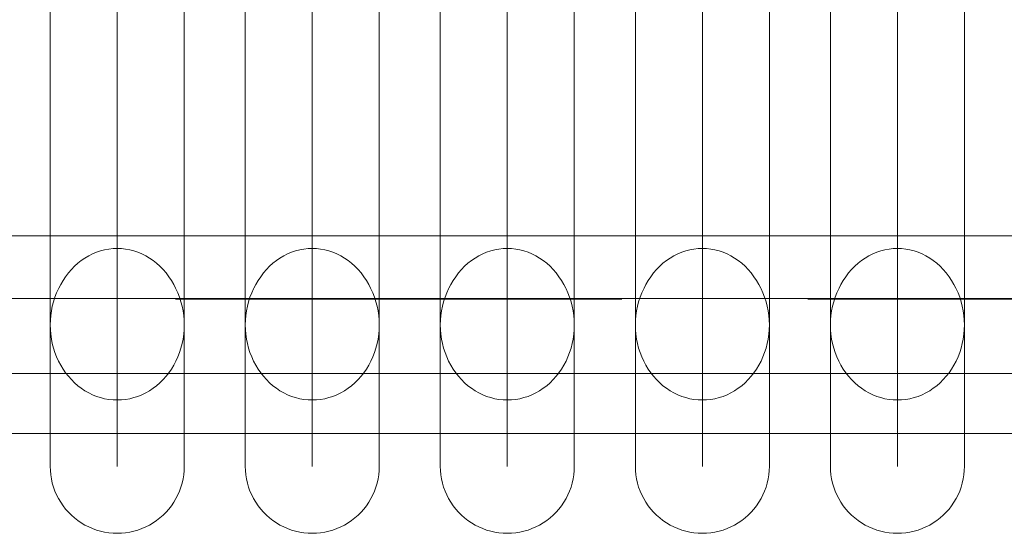
# Model space of a CAD drawing. Units: millimetres. Extents: x 28634 to 38918, y -19471 to -14785.
# Drawn here: x 30433 to 30697, y -17815 to -17677 of the extents above; entities that cross this region are included whole.
import ezdxf

# ---------------------------------------------------------------- set-up
doc = ezdxf.new("R2010")
doc.units = ezdxf.units.MM
doc.header["$MEASUREMENT"] = 0
doc.linetypes.add('Krawędzie ukryte', pattern=[170, 120, -50])
doc.layers.add('ZESTAW_Nr_pióra__7', color=7, linetype='Continuous', lineweight=18)

msp = doc.modelspace()

# ---------------------------------------------------------------- linework, layer by layer
at = {"layer": 'ZESTAW_Nr_pióra__7', "linetype": 'Continuous'}
for p, q in [((31105.38, -17734.76), (30129.51, -17734.76)), ((31105.38, -17751.58), (30129.51, -17751.58)), ((30134.43, -17771.76), (31084.43, -17771.76))]:
    msp.add_line(p, q, dxfattribs=at)
at = {"layer": 'ZESTAW_Nr_pióra__7', "linetype": 'Krawędzie ukryte'}
msp.add_line((30134.43, -17751.76), (31084.43, -17751.76), dxfattribs=at)
at = {"layer": 'ZESTAW_Nr_pióra__7', "linetype": 'Continuous', "flags": 128}
for points in [[(30440.8, -17758.72), (30440.8, -17756.56), (30440.8, -17746.16), (30440.8, -17734.69), (30440.8, -17722.17), (30440.8, -17708.67), (30440.8, -17694.23), (30440.8, -17678.92), (30440.8, -17662.79)], [(30476.8, -17662.79), (30476.8, -17678.92), (30476.8, -17694.23), (30476.8, -17708.67), (30476.8, -17722.17), (30476.8, -17734.69), (30476.8, -17746.16), (30476.8, -17756.56), (30476.8, -17765.83), (30476.8, -17773.93), (30476.8, -17780.85), (30476.8, -17786.55), (30476.8, -17791), (30476.8, -17794.19), (30476.8, -17796.12), (30476.8, -17796.76), (30476.76, -17797.89), (30476.66, -17799.01), (30476.48, -17800.13), (30476.23, -17801.23), (30475.92, -17802.32), (30475.53, -17803.38), (30475.08, -17804.42), (30474.57, -17805.43), (30473.99, -17806.4), (30473.36, -17807.34), (30472.67, -17808.23), (30471.92, -17809.08), (30471.12, -17809.88), (30470.27, -17810.63), (30469.38, -17811.32), (30468.44, -17811.95), (30467.47, -17812.53), (30466.46, -17813.04), (30465.42, -17813.49), (30464.36, -17813.88), (30463.27, -17814.19), (30462.17, -17814.44), (30461.05, -17814.62), (30459.93, -17814.72), (30458.8, -17814.76), (30457.67, -17814.72), (30456.54, -17814.62), (30455.42, -17814.44), (30454.32, -17814.19), (30453.23, -17813.88), (30452.17, -17813.49), (30451.13, -17813.04), (30450.13, -17812.53), (30449.15, -17811.95), (30448.22, -17811.32), (30447.32, -17810.63), (30446.48, -17809.88), (30445.68, -17809.08), (30444.93, -17808.23), (30444.23, -17807.34), (30443.6, -17806.4), (30443.02, -17805.43), (30442.51, -17804.42), (30442.06, -17803.38), (30441.68, -17802.32), (30441.36, -17801.23), (30441.12, -17800.13), (30440.94, -17799.01), (30440.83, -17797.89), (30440.8, -17796.76), (30440.8, -17796.12), (30440.8, -17794.19), (30440.8, -17791), (30440.8, -17786.55), (30440.8, -17780.85), (30440.8, -17773.93), (30440.8, -17765.83), (30440.8, -17756.56), (30440.8, -17746.16), (30440.8, -17734.69), (30440.8, -17722.17), (30440.8, -17708.67), (30440.8, -17694.23), (30440.8, -17678.92), (30440.8, -17662.79)], [(30458.8, -17758.72), (30458.8, -17756.56), (30458.8, -17746.16), (30458.8, -17734.69), (30458.8, -17722.17), (30458.8, -17708.67), (30458.8, -17694.23), (30458.8, -17678.92), (30458.8, -17662.79)], [(30458.8, -17662.79), (30458.8, -17678.92), (30458.8, -17694.23), (30458.8, -17708.67), (30458.8, -17722.17), (30458.8, -17734.69), (30458.8, -17746.16), (30458.8, -17756.56), (30458.8, -17765.83), (30458.8, -17773.93), (30458.8, -17780.85), (30458.8, -17786.55), (30458.8, -17791), (30458.8, -17794.19), (30458.8, -17796.12), (30458.8, -17796.76)], [(30476.8, -17758.72), (30476.8, -17756.56), (30476.8, -17746.16), (30476.8, -17734.69), (30476.8, -17722.17), (30476.8, -17708.67), (30476.8, -17694.23), (30476.8, -17678.92), (30476.8, -17662.79)], [(30493.22, -17758.72), (30493.22, -17756.56), (30493.22, -17746.16), (30493.22, -17734.69), (30493.22, -17722.17), (30493.22, -17708.67), (30493.22, -17694.23), (30493.22, -17678.92), (30493.22, -17662.79)], [(30529.22, -17662.79), (30529.22, -17678.92), (30529.22, -17694.23), (30529.22, -17708.67), (30529.22, -17722.17), (30529.22, -17734.69), (30529.22, -17746.16), (30529.22, -17756.56), (30529.22, -17765.83), (30529.22, -17773.93), (30529.22, -17780.85), (30529.22, -17786.55), (30529.22, -17791), (30529.22, -17794.19), (30529.22, -17796.12), (30529.22, -17796.76), (30529.18, -17797.89), (30529.07, -17799.01), (30528.9, -17800.13), (30528.65, -17801.23), (30528.33, -17802.32), (30527.95, -17803.38), (30527.5, -17804.42), (30526.99, -17805.43), (30526.41, -17806.4), (30525.78, -17807.34), (30525.08, -17808.23), (30524.34, -17809.08), (30523.54, -17809.88), (30522.69, -17810.63), (30521.8, -17811.32), (30520.86, -17811.95), (30519.89, -17812.53), (30518.88, -17813.04), (30517.84, -17813.49), (30516.78, -17813.88), (30515.69, -17814.19), (30514.59, -17814.44), (30513.47, -17814.62), (30512.35, -17814.72), (30511.22, -17814.76), (30510.08, -17814.72), (30508.96, -17814.62), (30507.84, -17814.44), (30506.74, -17814.19), (30505.65, -17813.88), (30504.59, -17813.49), (30503.55, -17813.04), (30502.54, -17812.53), (30501.57, -17811.95), (30500.64, -17811.32), (30499.74, -17810.63), (30498.89, -17809.88), (30498.09, -17809.08), (30497.35, -17808.23), (30496.65, -17807.34), (30496.02, -17806.4), (30495.44, -17805.43), (30494.93, -17804.42), (30494.48, -17803.38), (30494.1, -17802.32), (30493.78, -17801.23), (30493.53, -17800.13), (30493.36, -17799.01), (30493.25, -17797.89), (30493.22, -17796.76), (30493.22, -17796.12), (30493.22, -17794.19), (30493.22, -17791), (30493.22, -17786.55), (30493.22, -17780.85), (30493.22, -17773.93), (30493.22, -17765.83), (30493.22, -17756.56), (30493.22, -17746.16), (30493.22, -17734.69), (30493.22, -17722.17), (30493.22, -17708.67), (30493.22, -17694.23), (30493.22, -17678.92), (30493.22, -17662.79)], [(30511.22, -17758.72), (30511.22, -17756.56), (30511.22, -17746.16), (30511.22, -17734.69), (30511.22, -17722.17), (30511.22, -17708.67), (30511.22, -17694.23), (30511.22, -17678.92), (30511.22, -17662.79)], [(30511.22, -17662.79), (30511.22, -17678.92), (30511.22, -17694.23), (30511.22, -17708.67), (30511.22, -17722.17), (30511.22, -17734.69), (30511.22, -17746.16), (30511.22, -17756.56), (30511.22, -17765.83), (30511.22, -17773.93), (30511.22, -17780.85), (30511.22, -17786.55), (30511.22, -17791), (30511.22, -17794.19), (30511.22, -17796.12), (30511.22, -17796.76)], [(30529.22, -17758.72), (30529.22, -17756.56), (30529.22, -17746.16), (30529.22, -17734.69), (30529.22, -17722.17), (30529.22, -17708.67), (30529.22, -17694.23), (30529.22, -17678.92), (30529.22, -17662.79)], [(30545.63, -17758.72), (30545.63, -17756.56), (30545.63, -17746.16), (30545.63, -17734.69), (30545.63, -17722.17), (30545.63, -17708.67), (30545.63, -17694.23), (30545.63, -17678.92), (30545.63, -17662.79)], [(30581.63, -17662.79), (30581.63, -17678.92), (30581.63, -17694.23), (30581.63, -17708.67), (30581.63, -17722.17), (30581.63, -17734.69), (30581.63, -17746.16), (30581.63, -17756.56), (30581.63, -17765.83), (30581.63, -17773.93), (30581.63, -17780.85), (30581.63, -17786.55), (30581.63, -17791), (30581.63, -17794.19), (30581.63, -17796.12), (30581.63, -17796.76), (30581.6, -17797.89), (30581.49, -17799.01), (30581.31, -17800.13), (30581.07, -17801.23), (30580.75, -17802.32), (30580.37, -17803.38), (30579.92, -17804.42), (30579.41, -17805.43), (30578.83, -17806.4), (30578.2, -17807.34), (30577.5, -17808.23), (30576.75, -17809.08), (30575.96, -17809.88), (30575.11, -17810.63), (30574.21, -17811.32), (30573.28, -17811.95), (30572.3, -17812.53), (30571.3, -17813.04), (30570.26, -17813.49), (30569.2, -17813.88), (30568.11, -17814.19), (30567.01, -17814.44), (30565.89, -17814.62), (30564.76, -17814.72), (30563.63, -17814.76), (30562.5, -17814.72), (30561.38, -17814.62), (30560.26, -17814.44), (30559.16, -17814.19), (30558.07, -17813.88), (30557.01, -17813.49), (30555.97, -17813.04), (30554.96, -17812.53), (30553.99, -17811.95), (30553.05, -17811.32), (30552.16, -17810.63), (30551.31, -17809.88), (30550.51, -17809.08), (30549.76, -17808.23), (30549.07, -17807.34), (30548.44, -17806.4), (30547.86, -17805.43), (30547.35, -17804.42), (30546.9, -17803.38), (30546.51, -17802.32), (30546.2, -17801.23), (30545.95, -17800.13), (30545.78, -17799.01), (30545.67, -17797.89), (30545.63, -17796.76), (30545.63, -17796.12), (30545.63, -17794.19), (30545.63, -17791), (30545.63, -17786.55), (30545.63, -17780.85), (30545.63, -17773.93), (30545.63, -17765.83), (30545.63, -17756.56), (30545.63, -17746.16), (30545.63, -17734.69), (30545.63, -17722.17), (30545.63, -17708.67), (30545.63, -17694.23), (30545.63, -17678.92), (30545.63, -17662.79)], [(30563.63, -17758.72), (30563.63, -17756.56), (30563.63, -17746.16), (30563.63, -17734.69), (30563.63, -17722.17), (30563.63, -17708.67), (30563.63, -17694.23), (30563.63, -17678.92), (30563.63, -17662.79)], [(30563.63, -17662.79), (30563.63, -17678.92), (30563.63, -17694.23), (30563.63, -17708.67), (30563.63, -17722.17), (30563.63, -17734.69), (30563.63, -17746.16), (30563.63, -17756.56), (30563.63, -17765.83), (30563.63, -17773.93), (30563.63, -17780.85), (30563.63, -17786.55), (30563.63, -17791), (30563.63, -17794.19), (30563.63, -17796.12), (30563.63, -17796.76)], [(30581.63, -17758.72), (30581.63, -17756.56), (30581.63, -17746.16), (30581.63, -17734.69), (30581.63, -17722.17), (30581.63, -17708.67), (30581.63, -17694.23), (30581.63, -17678.92), (30581.63, -17662.79)], [(30598.05, -17758.72), (30598.05, -17756.56), (30598.05, -17746.16), (30598.05, -17734.69), (30598.05, -17722.17), (30598.05, -17708.67), (30598.05, -17694.23), (30598.05, -17678.92), (30598.05, -17662.79)], [(30634.05, -17662.79), (30634.05, -17678.92), (30634.05, -17694.23), (30634.05, -17708.67), (30634.05, -17722.17), (30634.05, -17734.69), (30634.05, -17746.16), (30634.05, -17756.56), (30634.05, -17765.83), (30634.05, -17773.93), (30634.05, -17780.85), (30634.05, -17786.55), (30634.05, -17791), (30634.05, -17794.19), (30634.05, -17796.12), (30634.05, -17796.76), (30634.02, -17797.89), (30633.91, -17799.01), (30633.73, -17800.13), (30633.49, -17801.23), (30633.17, -17802.32), (30632.79, -17803.38), (30632.34, -17804.42), (30631.82, -17805.43), (30631.25, -17806.4), (30630.61, -17807.34), (30629.92, -17808.23), (30629.17, -17809.08), (30628.37, -17809.88), (30627.53, -17810.63), (30626.63, -17811.32), (30625.7, -17811.95), (30624.72, -17812.53), (30623.72, -17813.04), (30622.68, -17813.49), (30621.61, -17813.88), (30620.53, -17814.19), (30619.42, -17814.44), (30618.31, -17814.62), (30617.18, -17814.72), (30616.05, -17814.76), (30614.92, -17814.72), (30613.8, -17814.62), (30612.68, -17814.44), (30611.57, -17814.19), (30610.49, -17813.88), (30609.43, -17813.49), (30608.39, -17813.04), (30607.38, -17812.53), (30606.41, -17811.95), (30605.47, -17811.32), (30604.58, -17810.63), (30603.73, -17809.88), (30602.93, -17809.08), (30602.18, -17808.23), (30601.49, -17807.34), (30600.85, -17806.4), (30600.28, -17805.43), (30599.76, -17804.42), (30599.32, -17803.38), (30598.93, -17802.32), (30598.62, -17801.23), (30598.37, -17800.13), (30598.19, -17799.01), (30598.09, -17797.89), (30598.05, -17796.76), (30598.05, -17796.12), (30598.05, -17794.19), (30598.05, -17791), (30598.05, -17786.55), (30598.05, -17780.85), (30598.05, -17773.93), (30598.05, -17765.83), (30598.05, -17756.56), (30598.05, -17746.16), (30598.05, -17734.69), (30598.05, -17722.17), (30598.05, -17708.67), (30598.05, -17694.23), (30598.05, -17678.92), (30598.05, -17662.79)], [(30616.05, -17758.72), (30616.05, -17756.56), (30616.05, -17746.16), (30616.05, -17734.69), (30616.05, -17722.17), (30616.05, -17708.67), (30616.05, -17694.23), (30616.05, -17678.92), (30616.05, -17662.79)], [(30616.05, -17662.79), (30616.05, -17678.92), (30616.05, -17694.23), (30616.05, -17708.67), (30616.05, -17722.17), (30616.05, -17734.69), (30616.05, -17746.16), (30616.05, -17756.56), (30616.05, -17765.83), (30616.05, -17773.93), (30616.05, -17780.85), (30616.05, -17786.55), (30616.05, -17791), (30616.05, -17794.19), (30616.05, -17796.12), (30616.05, -17796.76)], [(30634.05, -17758.72), (30634.05, -17756.56), (30634.05, -17746.16), (30634.05, -17734.69), (30634.05, -17722.17), (30634.05, -17708.67), (30634.05, -17694.23), (30634.05, -17678.92), (30634.05, -17662.79)], [(30650.47, -17758.72), (30650.47, -17756.56), (30650.47, -17746.16), (30650.47, -17734.69), (30650.47, -17722.17), (30650.47, -17708.67), (30650.47, -17694.23), (30650.47, -17678.92), (30650.47, -17662.79)], [(30686.47, -17662.79), (30686.47, -17678.92), (30686.47, -17694.23), (30686.47, -17708.67), (30686.47, -17722.17), (30686.47, -17734.69), (30686.47, -17746.16), (30686.47, -17756.56), (30686.47, -17765.83), (30686.47, -17773.93), (30686.47, -17780.85), (30686.47, -17786.55), (30686.47, -17791), (30686.47, -17794.19), (30686.47, -17796.12), (30686.47, -17796.76), (30686.43, -17797.89), (30686.33, -17799.01), (30686.15, -17800.13), (30685.9, -17801.23), (30685.59, -17802.32), (30685.21, -17803.38), (30684.76, -17804.42), (30684.24, -17805.43), (30683.67, -17806.4), (30683.03, -17807.34), (30682.34, -17808.23), (30681.59, -17809.08), (30680.79, -17809.88), (30679.94, -17810.63), (30679.05, -17811.32), (30678.11, -17811.95), (30677.14, -17812.53), (30676.13, -17813.04), (30675.1, -17813.49), (30674.03, -17813.88), (30672.95, -17814.19), (30671.84, -17814.44), (30670.73, -17814.62), (30669.6, -17814.72), (30668.47, -17814.76), (30667.34, -17814.72), (30666.21, -17814.62), (30665.1, -17814.44), (30663.99, -17814.19), (30662.91, -17813.88), (30661.84, -17813.49), (30660.81, -17813.04), (30659.8, -17812.53), (30658.82, -17811.95), (30657.89, -17811.32), (30657, -17810.63), (30656.15, -17809.88), (30655.35, -17809.08), (30654.6, -17808.23), (30653.91, -17807.34), (30653.27, -17806.4), (30652.7, -17805.43), (30652.18, -17804.42), (30651.73, -17803.38), (30651.35, -17802.32), (30651.04, -17801.23), (30650.79, -17800.13), (30650.61, -17799.01), (30650.51, -17797.89), (30650.47, -17796.76), (30650.47, -17796.12), (30650.47, -17794.19), (30650.47, -17791), (30650.47, -17786.55), (30650.47, -17780.85), (30650.47, -17773.93), (30650.47, -17765.83), (30650.47, -17756.56), (30650.47, -17746.16), (30650.47, -17734.69), (30650.47, -17722.17), (30650.47, -17708.67), (30650.47, -17694.23), (30650.47, -17678.92), (30650.47, -17662.79)], [(30668.47, -17758.72), (30668.47, -17756.56), (30668.47, -17746.16), (30668.47, -17734.69), (30668.47, -17722.17), (30668.47, -17708.67), (30668.47, -17694.23), (30668.47, -17678.92), (30668.47, -17662.79)], [(30668.47, -17662.79), (30668.47, -17678.92), (30668.47, -17694.23), (30668.47, -17708.67), (30668.47, -17722.17), (30668.47, -17734.69), (30668.47, -17746.16), (30668.47, -17756.56), (30668.47, -17765.83), (30668.47, -17773.93), (30668.47, -17780.85), (30668.47, -17786.55), (30668.47, -17791), (30668.47, -17794.19), (30668.47, -17796.12), (30668.47, -17796.76)], [(30686.47, -17758.72), (30686.47, -17756.56), (30686.47, -17746.16), (30686.47, -17734.69), (30686.47, -17722.17), (30686.47, -17708.67), (30686.47, -17694.23), (30686.47, -17678.92), (30686.47, -17662.79)], [(31105.38, -17787.94), (30129.51, -17787.94)]]:
    msp.add_lwpolyline(points, dxfattribs=at)
for points in [[(30440.83, -17759.99), (30440.94, -17761.25), (30441.12, -17762.51), (30441.36, -17763.74), (30441.68, -17764.96), (30442.06, -17766.16), (30442.51, -17767.32), (30443.02, -17768.45), (30443.6, -17769.54), (30444.23, -17770.59), (30444.93, -17771.59), (30445.68, -17772.54), (30446.48, -17773.44), (30447.32, -17774.28), (30448.22, -17775.06), (30449.15, -17775.77), (30450.13, -17776.42), (30451.13, -17776.99), (30452.17, -17777.5), (30453.23, -17777.93), (30454.32, -17778.28), (30455.42, -17778.56), (30456.54, -17778.76), (30457.67, -17778.87), (30458.8, -17778.91), (30459.93, -17778.87), (30461.05, -17778.76), (30462.17, -17778.56), (30463.27, -17778.28), (30464.36, -17777.93), (30465.42, -17777.5), (30466.46, -17776.99), (30467.47, -17776.42), (30468.44, -17775.77), (30469.38, -17775.06), (30470.27, -17774.28), (30471.12, -17773.44), (30471.92, -17772.54), (30472.67, -17771.59), (30473.36, -17770.59), (30473.99, -17769.54), (30474.57, -17768.45), (30475.08, -17767.32), (30475.53, -17766.16), (30475.92, -17764.96), (30476.23, -17763.74), (30476.48, -17762.51), (30476.66, -17761.25), (30476.76, -17759.99), (30476.8, -17758.72), (30476.76, -17757.45), (30476.66, -17756.19), (30476.48, -17754.94), (30476.23, -17753.7), (30475.92, -17752.48), (30475.53, -17751.29), (30475.08, -17750.13), (30474.57, -17749), (30474.48, -17748.82), (30473.99, -17747.87), (30473.36, -17746.78), (30472.67, -17745.75), (30471.92, -17744.76), (30471.12, -17743.83), (30470.27, -17742.97), (30469.38, -17742.16), (30468.44, -17741.42), (30467.47, -17740.75), (30466.46, -17740.16), (30465.42, -17739.64), (30464.36, -17739.19), (30463.27, -17738.83), (30462.17, -17738.54), (30461.05, -17738.33), (30459.93, -17738.21), (30458.8, -17738.17), (30457.67, -17738.21), (30456.54, -17738.33), (30455.42, -17738.54), (30454.32, -17738.83), (30453.23, -17739.19), (30452.17, -17739.64), (30451.13, -17740.16), (30450.13, -17740.75), (30449.15, -17741.42), (30448.22, -17742.16), (30447.32, -17742.97), (30446.48, -17743.83), (30445.68, -17744.76), (30444.93, -17745.75), (30444.23, -17746.78), (30443.6, -17747.87), (30443.11, -17748.82), (30443.02, -17749), (30442.51, -17750.13), (30442.06, -17751.29), (30441.68, -17752.48), (30441.36, -17753.7), (30441.12, -17754.94), (30440.94, -17756.19), (30440.83, -17757.45), (30440.8, -17758.72)], [(30493.25, -17759.99), (30493.36, -17761.25), (30493.53, -17762.51), (30493.78, -17763.74), (30494.1, -17764.96), (30494.48, -17766.16), (30494.93, -17767.32), (30495.44, -17768.45), (30496.02, -17769.54), (30496.65, -17770.59), (30497.35, -17771.59), (30498.09, -17772.54), (30498.89, -17773.44), (30499.74, -17774.28), (30500.64, -17775.06), (30501.57, -17775.77), (30502.54, -17776.42), (30503.55, -17776.99), (30504.59, -17777.5), (30505.65, -17777.93), (30506.74, -17778.28), (30507.84, -17778.56), (30508.96, -17778.76), (30510.08, -17778.87), (30511.22, -17778.91), (30512.35, -17778.87), (30513.47, -17778.76), (30514.59, -17778.56), (30515.69, -17778.28), (30516.78, -17777.93), (30517.84, -17777.5), (30518.88, -17776.99), (30519.89, -17776.42), (30520.86, -17775.77), (30521.8, -17775.06), (30522.69, -17774.28), (30523.54, -17773.44), (30524.34, -17772.54), (30525.08, -17771.59), (30525.78, -17770.59), (30526.41, -17769.54), (30526.99, -17768.45), (30527.5, -17767.32), (30527.95, -17766.16), (30528.33, -17764.96), (30528.65, -17763.74), (30528.9, -17762.51), (30529.07, -17761.25), (30529.18, -17759.99), (30529.22, -17758.72), (30529.18, -17757.45), (30529.07, -17756.19), (30528.9, -17754.94), (30528.65, -17753.7), (30528.33, -17752.48), (30527.95, -17751.29), (30527.5, -17750.13), (30526.99, -17749), (30526.9, -17748.82), (30526.41, -17747.87), (30525.78, -17746.78), (30525.08, -17745.75), (30524.34, -17744.76), (30523.54, -17743.83), (30522.69, -17742.97), (30521.8, -17742.16), (30520.86, -17741.42), (30519.89, -17740.75), (30518.88, -17740.16), (30517.84, -17739.64), (30516.78, -17739.19), (30515.69, -17738.83), (30514.59, -17738.54), (30513.47, -17738.33), (30512.35, -17738.21), (30511.22, -17738.17), (30510.08, -17738.21), (30508.96, -17738.33), (30507.84, -17738.54), (30506.74, -17738.83), (30505.65, -17739.19), (30504.59, -17739.64), (30503.55, -17740.16), (30502.54, -17740.75), (30501.57, -17741.42), (30500.64, -17742.16), (30499.74, -17742.97), (30498.89, -17743.83), (30498.09, -17744.76), (30497.35, -17745.75), (30496.65, -17746.78), (30496.02, -17747.87), (30495.53, -17748.82), (30495.44, -17749), (30494.93, -17750.13), (30494.48, -17751.29), (30494.1, -17752.48), (30493.78, -17753.7), (30493.53, -17754.94), (30493.36, -17756.19), (30493.25, -17757.45), (30493.22, -17758.72)], [(30545.67, -17759.99), (30545.78, -17761.25), (30545.95, -17762.51), (30546.2, -17763.74), (30546.51, -17764.96), (30546.9, -17766.16), (30547.35, -17767.32), (30547.86, -17768.45), (30548.44, -17769.54), (30549.07, -17770.59), (30549.76, -17771.59), (30550.51, -17772.54), (30551.31, -17773.44), (30552.16, -17774.28), (30553.05, -17775.06), (30553.99, -17775.77), (30554.96, -17776.42), (30555.97, -17776.99), (30557.01, -17777.5), (30558.07, -17777.93), (30559.16, -17778.28), (30560.26, -17778.56), (30561.38, -17778.76), (30562.5, -17778.87), (30563.63, -17778.91), (30564.76, -17778.87), (30565.89, -17778.76), (30567.01, -17778.56), (30568.11, -17778.28), (30569.2, -17777.93), (30570.26, -17777.5), (30571.3, -17776.99), (30572.3, -17776.42), (30573.28, -17775.77), (30574.21, -17775.06), (30575.11, -17774.28), (30575.96, -17773.44), (30576.75, -17772.54), (30577.5, -17771.59), (30578.2, -17770.59), (30578.83, -17769.54), (30579.41, -17768.45), (30579.92, -17767.32), (30580.37, -17766.16), (30580.75, -17764.96), (30581.07, -17763.74), (30581.31, -17762.51), (30581.49, -17761.25), (30581.6, -17759.99), (30581.63, -17758.72), (30581.6, -17757.45), (30581.49, -17756.19), (30581.31, -17754.94), (30581.07, -17753.7), (30580.75, -17752.48), (30580.37, -17751.29), (30579.92, -17750.13), (30579.41, -17749), (30579.32, -17748.82), (30578.83, -17747.87), (30578.2, -17746.78), (30577.5, -17745.75), (30576.75, -17744.76), (30575.96, -17743.83), (30575.11, -17742.97), (30574.21, -17742.16), (30573.28, -17741.42), (30572.3, -17740.75), (30571.3, -17740.16), (30570.26, -17739.64), (30569.2, -17739.19), (30568.11, -17738.83), (30567.01, -17738.54), (30565.89, -17738.33), (30564.76, -17738.21), (30563.63, -17738.17), (30562.5, -17738.21), (30561.38, -17738.33), (30560.26, -17738.54), (30559.16, -17738.83), (30558.07, -17739.19), (30557.01, -17739.64), (30555.97, -17740.16), (30554.96, -17740.75), (30553.99, -17741.42), (30553.05, -17742.16), (30552.16, -17742.97), (30551.31, -17743.83), (30550.51, -17744.76), (30549.76, -17745.75), (30549.07, -17746.78), (30548.44, -17747.87), (30547.95, -17748.82), (30547.86, -17749), (30547.35, -17750.13), (30546.9, -17751.29), (30546.51, -17752.48), (30546.2, -17753.7), (30545.95, -17754.94), (30545.78, -17756.19), (30545.67, -17757.45), (30545.63, -17758.72)], [(30598.09, -17759.99), (30598.19, -17761.25), (30598.37, -17762.51), (30598.62, -17763.74), (30598.93, -17764.96), (30599.32, -17766.16), (30599.76, -17767.32), (30600.28, -17768.45), (30600.85, -17769.54), (30601.49, -17770.59), (30602.18, -17771.59), (30602.93, -17772.54), (30603.73, -17773.44), (30604.58, -17774.28), (30605.47, -17775.06), (30606.41, -17775.77), (30607.38, -17776.42), (30608.39, -17776.99), (30609.43, -17777.5), (30610.49, -17777.93), (30611.57, -17778.28), (30612.68, -17778.56), (30613.8, -17778.76), (30614.92, -17778.87), (30616.05, -17778.91), (30617.18, -17778.87), (30618.31, -17778.76), (30619.42, -17778.56), (30620.53, -17778.28), (30621.61, -17777.93), (30622.68, -17777.5), (30623.72, -17776.99), (30624.72, -17776.42), (30625.7, -17775.77), (30626.63, -17775.06), (30627.53, -17774.28), (30628.37, -17773.44), (30629.17, -17772.54), (30629.92, -17771.59), (30630.61, -17770.59), (30631.25, -17769.54), (30631.82, -17768.45), (30632.34, -17767.32), (30632.79, -17766.16), (30633.17, -17764.96), (30633.49, -17763.74), (30633.73, -17762.51), (30633.91, -17761.25), (30634.02, -17759.99), (30634.05, -17758.72), (30634.02, -17757.45), (30633.91, -17756.19), (30633.73, -17754.94), (30633.49, -17753.7), (30633.17, -17752.48), (30632.79, -17751.29), (30632.34, -17750.13), (30631.82, -17749), (30631.73, -17748.82), (30631.25, -17747.87), (30630.61, -17746.78), (30629.92, -17745.75), (30629.17, -17744.76), (30628.37, -17743.83), (30627.53, -17742.97), (30626.63, -17742.16), (30625.7, -17741.42), (30624.72, -17740.75), (30623.72, -17740.16), (30622.68, -17739.64), (30621.61, -17739.19), (30620.53, -17738.83), (30619.42, -17738.54), (30618.31, -17738.33), (30617.18, -17738.21), (30616.05, -17738.17), (30614.92, -17738.21), (30613.8, -17738.33), (30612.68, -17738.54), (30611.57, -17738.83), (30610.49, -17739.19), (30609.43, -17739.64), (30608.39, -17740.16), (30607.38, -17740.75), (30606.41, -17741.42), (30605.47, -17742.16), (30604.58, -17742.97), (30603.73, -17743.83), (30602.93, -17744.76), (30602.18, -17745.75), (30601.49, -17746.78), (30600.85, -17747.87), (30600.37, -17748.82), (30600.28, -17749), (30599.76, -17750.13), (30599.32, -17751.29), (30598.93, -17752.48), (30598.62, -17753.7), (30598.37, -17754.94), (30598.19, -17756.19), (30598.09, -17757.45), (30598.05, -17758.72)], [(30650.51, -17759.99), (30650.61, -17761.25), (30650.79, -17762.51), (30651.04, -17763.74), (30651.35, -17764.96), (30651.73, -17766.16), (30652.18, -17767.32), (30652.7, -17768.45), (30653.27, -17769.54), (30653.91, -17770.59), (30654.6, -17771.59), (30655.35, -17772.54), (30656.15, -17773.44), (30657, -17774.28), (30657.89, -17775.06), (30658.82, -17775.77), (30659.8, -17776.42), (30660.81, -17776.99), (30661.84, -17777.5), (30662.91, -17777.93), (30663.99, -17778.28), (30665.1, -17778.56), (30666.21, -17778.76), (30667.34, -17778.87), (30668.47, -17778.91), (30669.6, -17778.87), (30670.73, -17778.76), (30671.84, -17778.56), (30672.95, -17778.28), (30674.03, -17777.93), (30675.1, -17777.5), (30676.13, -17776.99), (30677.14, -17776.42), (30678.11, -17775.77), (30679.05, -17775.06), (30679.94, -17774.28), (30680.79, -17773.44), (30681.59, -17772.54), (30682.34, -17771.59), (30683.03, -17770.59), (30683.67, -17769.54), (30684.24, -17768.45), (30684.76, -17767.32), (30685.21, -17766.16), (30685.59, -17764.96), (30685.9, -17763.74), (30686.15, -17762.51), (30686.33, -17761.25), (30686.43, -17759.99), (30686.47, -17758.72), (30686.43, -17757.45), (30686.33, -17756.19), (30686.15, -17754.94), (30685.9, -17753.7), (30685.59, -17752.48), (30685.21, -17751.29), (30684.76, -17750.13), (30684.24, -17749), (30684.15, -17748.82), (30683.67, -17747.87), (30683.03, -17746.78), (30682.34, -17745.75), (30681.59, -17744.76), (30680.79, -17743.83), (30679.94, -17742.97), (30679.05, -17742.16), (30678.11, -17741.42), (30677.14, -17740.75), (30676.13, -17740.16), (30675.1, -17739.64), (30674.03, -17739.19), (30672.95, -17738.83), (30671.84, -17738.54), (30670.73, -17738.33), (30669.6, -17738.21), (30668.47, -17738.17), (30667.34, -17738.21), (30666.21, -17738.33), (30665.1, -17738.54), (30663.99, -17738.83), (30662.91, -17739.19), (30661.84, -17739.64), (30660.81, -17740.16), (30659.8, -17740.75), (30658.82, -17741.42), (30657.89, -17742.16), (30657, -17742.97), (30656.15, -17743.83), (30655.35, -17744.76), (30654.6, -17745.75), (30653.91, -17746.78), (30653.27, -17747.87), (30652.79, -17748.82), (30652.7, -17749), (30652.18, -17750.13), (30651.73, -17751.29), (30651.35, -17752.48), (30651.04, -17753.7), (30650.79, -17754.94), (30650.61, -17756.19), (30650.51, -17757.45), (30650.47, -17758.72)]]:
    msp.add_lwpolyline(points, close=True, dxfattribs=at)

doc.saveas('drawing.dxf')
